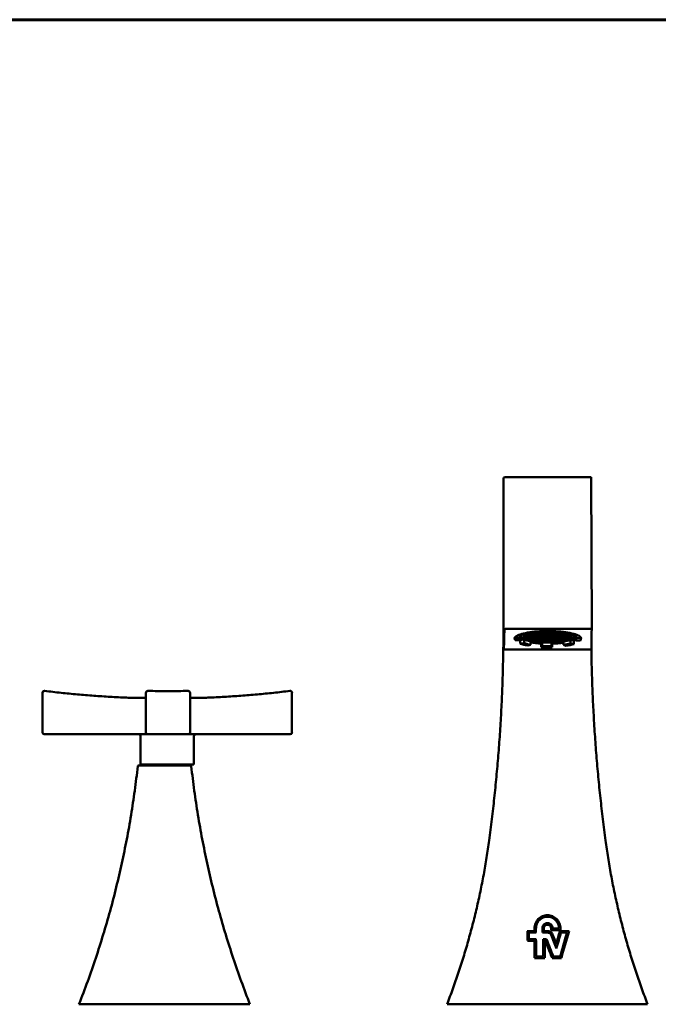
# Model space of a CAD drawing. Units: millimetres. Extents: x 37 to 1570, y 15 to 615.
# Drawn here: x 262 to 397, y 408 to 615 of the extents above; entities that cross this region are included whole.
import ezdxf

# ---------------------------------------------------------------- set-up
doc = ezdxf.new("R2010")
doc.units = ezdxf.units.MM
doc.header["$LTSCALE"] = 1.5
doc.layers.add('3', color=7, linetype='Continuous', lineweight=60)
doc.layers.add('Visible (ISO)', color=7, linetype='Continuous', lineweight=50)

# ---------------------------------------------------------------- blocks, each defined once
blk = doc.blocks.new('Marcos Borde Simple')
at = {"layer": '3'}
blk.add_line((584, 410), (25, 410), dxfattribs=at)

msp = doc.modelspace()

# ---------------------------------------------------------------- linework, layer by layer
at = {"layer": 'Visible (ISO)'}
for p, q in [((364.13, 518.35), (364.13, 487.96)), ((364.98, 518.72), (364.5, 518.72)), ((364.98, 518.72), (382.6, 518.72)), ((382.6, 518.72), (382.71, 487.2)), ((364.71, 486.75), (382.34, 486.75)), ((366.68, 484.9), (366.68, 485.1)), ((367.6, 485.56), (367.6, 484.86)), ((367.81, 485.29), (367.81, 485.63)), ((367.97, 485.68), (367.97, 485.59)), ((367.97, 485.59), (368.72, 485.45)), ((368.27, 485.24), (368.47, 485.32)), ((368.28, 485.2), (368.28, 485.24)), ((368.44, 485.12), (368.28, 485.2)), ((368.48, 485.37), (368.3, 485.45)), ((368.33, 485.5), (368.37, 485.52)), ((368.36, 485.04), (368.44, 485.07)), ((368.44, 485.31), (368.44, 485.12)), ((368.92, 485.12), (368.44, 485.12)), ((368.44, 485.07), (368.91, 485.07)), ((368.47, 485.32), (368.95, 485.32)), ((368.48, 485.5), (368.48, 485.37)), ((368.96, 485.36), (368.48, 485.37)), ((368.57, 484.87), (368.57, 485.07)), ((368.88, 485.07), (368.88, 484.87)), ((368.91, 485.07), (369.13, 484.97)), ((368.92, 485.32), (368.92, 485.12)), ((369.17, 485.21), (368.92, 485.12)), ((368.95, 485.32), (369.17, 485.21)), ((368.96, 485.52), (368.96, 485.36)), ((369.21, 485.46), (368.96, 485.36)), ((369.03, 485.54), (369.21, 485.46)), ((369.15, 485.08), (369.41, 485.18)), ((369.38, 484.98), (369.15, 485.08)), ((369.19, 485.33), (369.44, 485.43)), ((369.41, 485.23), (369.19, 485.33)), ((369.23, 485.58), (369.31, 485.61)), ((369.45, 485.48), (369.23, 485.58)), ((369.38, 485.17), (369.38, 484.98)), ((369.41, 485.42), (369.41, 485.23)), ((369.89, 485.23), (369.41, 485.23)), ((369.41, 485.18), (369.88, 485.18)), ((369.44, 485.43), (369.92, 485.43)), ((369.45, 485.65), (369.45, 485.48)), ((369.93, 485.48), (369.45, 485.48)), ((369.61, 485.68), (369.96, 485.68)), ((369.65, 485.97), (369.65, 486.04)), ((370.17, 485.78), (369.65, 485.97)), ((369.96, 485.73), (369.85, 485.73)), ((369.85, 485.18), (369.85, 484.98)), ((370.1, 485.08), (369.85, 484.98)), ((369.88, 485.18), (370.1, 485.08)), ((369.89, 485.43), (369.89, 485.23)), ((370.14, 485.33), (369.89, 485.23)), ((369.92, 485.43), (370.14, 485.33)), ((369.93, 485.68), (369.93, 485.48)), ((370.18, 485.57), (369.93, 485.48)), ((370.06, 485.76), (369.96, 485.73)), ((369.96, 485.75), (369.96, 485.73)), ((369.96, 485.68), (370.18, 485.57)), ((370.09, 484.96), (370.34, 485.06)), ((370.16, 485.46), (370.41, 485.55)), ((370.38, 485.35), (370.16, 485.46)), ((370.17, 486.11), (370.17, 485.78)), ((370.17, 486.11), (370.25, 486.07)), ((370.25, 486.07), (370.17, 486.04)), ((370.17, 485.84), (370.22, 485.82)), ((370.22, 485.82), (370.17, 485.81)), ((370.2, 485.7), (370.45, 485.8)), ((370.42, 485.6), (370.2, 485.7)), ((370.23, 485.95), (370.49, 486.05)), ((370.46, 485.85), (370.23, 485.95)), ((370.34, 485.06), (370.82, 485.05)), ((370.38, 485.54), (370.38, 485.35)), ((370.86, 485.35), (370.38, 485.35)), ((370.49, 486.1), (370.41, 486.14)), ((370.41, 485.55), (370.89, 485.55)), ((370.42, 485.79), (370.42, 485.6)), ((370.9, 485.6), (370.42, 485.6)), ((370.45, 485.8), (370.93, 485.8)), ((370.46, 486.04), (370.46, 485.85)), ((370.93, 485.85), (370.46, 485.85)), ((370.49, 486.15), (370.49, 486.1)), ((370.97, 486.1), (370.49, 486.1)), ((370.49, 486.05), (370.96, 486.05)), ((370.79, 485.05), (370.79, 484.85)), ((370.82, 485.05), (371.04, 484.95)), ((370.86, 485.55), (370.86, 485.35)), ((371.11, 485.45), (370.86, 485.35)), ((370.89, 485.55), (371.11, 485.45)), ((370.9, 485.8), (370.9, 485.6)), ((371.15, 485.7), (370.9, 485.6)), ((370.93, 486.05), (370.93, 485.85)), ((371.19, 485.95), (370.93, 485.85)), ((370.93, 485.8), (371.15, 485.7)), ((370.96, 486.05), (371.19, 485.95)), ((370.97, 486.2), (370.97, 486.1)), ((371.22, 486.19), (370.97, 486.1)), ((371.06, 485.07), (371.31, 485.17)), ((371.28, 484.97), (371.06, 485.07)), ((371.09, 485.32), (371.35, 485.42)), ((371.32, 485.22), (371.09, 485.32)), ((371.13, 485.57), (371.38, 485.67)), ((371.35, 485.47), (371.13, 485.57)), ((371.17, 486.22), (371.22, 486.19)), ((371.17, 485.82), (371.42, 485.91)), ((371.39, 485.71), (371.17, 485.82)), ((371.2, 486.06), (371.46, 486.16)), ((371.43, 485.96), (371.2, 486.06)), ((371.28, 485.16), (371.28, 484.97)), ((371.31, 485.17), (371.78, 485.17)), ((371.32, 485.41), (371.32, 485.22)), ((371.79, 485.21), (371.32, 485.22)), ((371.35, 485.65), (371.35, 485.47)), ((371.83, 485.46), (371.35, 485.47)), ((371.35, 485.42), (371.82, 485.41)), ((371.38, 485.67), (371.86, 485.66)), ((371.39, 485.9), (371.39, 485.71)), ((371.87, 485.71), (371.39, 485.71)), ((371.46, 486.21), (371.41, 486.24)), ((371.42, 485.91), (371.9, 485.91)), ((371.43, 486.15), (371.43, 485.96)), ((371.9, 485.96), (371.43, 485.96)), ((371.46, 486.24), (371.46, 486.21)), ((371.94, 486.21), (371.46, 486.21)), ((371.46, 486.16), (371.93, 486.16)), ((371.75, 485.17), (371.76, 484.97)), ((372.01, 485.06), (371.76, 484.97)), ((371.78, 485.17), (372.01, 485.06)), ((371.79, 485.41), (371.79, 485.21)), ((372.05, 485.31), (371.79, 485.21)), ((371.82, 485.41), (372.05, 485.31)), ((371.83, 485.66), (371.83, 485.46)), ((372.08, 485.56), (371.83, 485.46)), ((371.86, 485.66), (372.08, 485.56)), ((371.87, 485.91), (371.87, 485.71)), ((372.12, 485.81), (371.87, 485.71)), ((371.9, 486.16), (371.9, 485.96)), ((372.16, 486.06), (371.9, 485.96)), ((371.9, 485.91), (372.12, 485.81)), ((371.93, 486.16), (372.16, 486.06)), ((372.12, 486.28), (371.94, 486.21)), ((371.94, 486.27), (371.94, 486.21)), ((372.03, 485.19), (372.28, 485.29)), ((372.25, 485.09), (372.03, 485.19)), ((372.06, 485.44), (372.32, 485.54)), ((372.29, 485.34), (372.06, 485.44)), ((372.1, 485.69), (372.35, 485.79)), ((372.32, 485.59), (372.1, 485.69)), ((372.14, 485.94), (372.39, 486.04)), ((372.36, 485.84), (372.14, 485.94)), ((372.18, 486.19), (372.43, 486.29)), ((372.4, 486.09), (372.18, 486.19)), ((372.25, 485.28), (372.25, 485.09)), ((372.73, 485.09), (372.25, 485.09)), ((372.28, 485.29), (372.76, 485.29)), ((372.29, 485.53), (372.29, 485.34)), ((372.76, 485.34), (372.29, 485.34)), ((372.32, 485.78), (372.32, 485.59)), ((372.8, 485.59), (372.32, 485.59)), ((372.32, 485.54), (372.79, 485.54)), ((372.35, 485.79), (372.83, 485.78)), ((372.36, 486.02), (372.36, 485.84)), ((372.84, 485.83), (372.36, 485.84)), ((372.39, 486.04), (372.68, 486.03)), ((372.4, 486.27), (372.4, 486.09)), ((372.66, 486.08), (372.4, 486.09)), ((372.43, 486.29), (372.57, 486.28)), ((372.57, 486.3), (372.57, 486.24)), ((372.57, 486.24), (372.7, 486.01)), ((372.73, 485.29), (372.73, 485.09)), ((372.98, 485.19), (372.73, 485.09)), ((372.76, 485.54), (372.76, 485.34)), ((373.02, 485.43), (372.76, 485.34)), ((372.76, 485.29), (372.98, 485.19)), ((372.79, 485.54), (373.02, 485.43)), ((372.8, 485.78), (372.8, 485.59)), ((373.05, 485.68), (372.8, 485.59)), ((372.83, 485.78), (373.05, 485.68)), ((372.84, 486.02), (372.84, 485.83)), ((373.09, 485.93), (372.84, 485.83)), ((372.9, 486.02), (373.09, 485.93)), ((372.96, 485.06), (373.21, 485.16)), ((373.18, 484.96), (372.96, 485.06)), ((373.03, 485.55), (373.29, 485.65)), ((373.26, 485.45), (373.03, 485.55)), ((373.07, 485.8), (373.32, 485.9)), ((373.29, 485.7), (373.07, 485.8)), ((373.33, 485.95), (373.17, 486.02)), ((373.18, 485.14), (373.18, 484.96)), ((373.21, 485.16), (373.69, 485.15)), ((373.26, 485.64), (373.26, 485.45)), ((373.73, 485.45), (373.26, 485.45)), ((373.29, 485.89), (373.29, 485.7)), ((373.77, 485.7), (373.29, 485.7)), ((373.29, 485.65), (373.76, 485.65)), ((373.32, 485.9), (373.8, 485.9)), ((373.33, 486.03), (373.33, 485.95)), ((373.81, 485.95), (373.33, 485.95)), ((373.66, 485.15), (373.66, 484.95)), ((373.91, 485.05), (373.66, 484.95)), ((373.69, 485.15), (373.91, 485.05)), ((373.73, 485.65), (373.73, 485.45)), ((373.99, 485.55), (373.73, 485.45)), ((373.76, 485.65), (373.99, 485.55)), ((373.77, 485.9), (373.77, 485.7)), ((374.02, 485.8), (373.77, 485.7)), ((373.8, 485.9), (374.02, 485.8)), ((374, 486.02), (373.81, 485.95)), ((373.81, 486.02), (373.81, 485.95)), ((373.93, 485.18), (374.18, 485.28)), ((374.15, 485.08), (373.93, 485.18)), ((373.97, 485.43), (374.22, 485.53)), ((374.19, 485.33), (373.97, 485.43)), ((374.01, 485.68), (374.26, 485.77)), ((374.23, 485.57), (374.01, 485.68)), ((374.15, 485.27), (374.15, 485.08)), ((374.63, 485.07), (374.15, 485.08)), ((374.18, 485.28), (374.66, 485.27)), ((374.19, 485.51), (374.19, 485.33)), ((374.67, 485.32), (374.19, 485.33)), ((374.22, 485.53), (374.7, 485.52)), ((374.23, 485.76), (374.23, 485.57)), ((374.7, 485.57), (374.23, 485.57)), ((374.26, 485.77), (374.73, 485.77)), ((374.63, 485.27), (374.63, 485.07)), ((374.88, 485.17), (374.63, 485.07)), ((374.66, 485.27), (374.88, 485.17)), ((374.67, 485.52), (374.67, 485.32)), ((374.92, 485.42), (374.67, 485.32)), ((374.68, 486), (374.87, 486.22)), ((374.7, 485.77), (374.7, 485.57)), ((374.96, 485.67), (374.7, 485.57)), ((374.7, 485.52), (374.92, 485.42)), ((374.73, 485.77), (374.96, 485.67)), ((374.78, 486.07), (374.74, 486.07)), ((375.03, 486.17), (374.78, 486.07)), ((374.78, 486.12), (374.78, 486.07)), ((374.86, 485.04), (375.12, 485.14)), ((374.87, 486.22), (374.87, 486.28)), ((374.87, 486.24), (375.03, 486.17)), ((374.9, 485.29), (375.15, 485.39)), ((375.12, 485.19), (374.9, 485.29)), ((374.94, 485.54), (375.19, 485.64)), ((375.16, 485.44), (374.94, 485.54)), ((374.97, 485.79), (375.23, 485.89)), ((375.2, 485.69), (374.97, 485.79)), ((375.01, 486.04), (375.26, 486.14)), ((375.23, 485.94), (375.01, 486.04)), ((375.27, 486.18), (375.08, 486.27)), ((375.09, 485.13), (375.09, 484.94)), ((375.12, 485.38), (375.12, 485.19)), ((375.6, 485.19), (375.12, 485.19)), ((375.12, 485.14), (375.59, 485.14)), ((375.15, 485.39), (375.63, 485.39)), ((375.16, 485.63), (375.16, 485.44)), ((375.64, 485.44), (375.16, 485.44)), ((375.19, 485.64), (375.67, 485.63)), ((375.2, 485.87), (375.2, 485.69)), ((375.67, 485.68), (375.2, 485.69)), ((375.23, 486.12), (375.23, 485.94)), ((375.71, 485.93), (375.23, 485.94)), ((375.23, 485.89), (375.7, 485.88)), ((375.26, 486.14), (375.74, 486.13)), ((375.27, 486.26), (375.27, 486.18)), ((375.75, 486.18), (375.27, 486.18)), ((375.56, 485.14), (375.56, 484.94)), ((375.59, 485.14), (375.82, 485.04)), ((375.6, 485.39), (375.6, 485.19)), ((375.85, 485.28), (375.6, 485.19)), ((375.63, 485.39), (375.85, 485.28)), ((375.64, 485.63), (375.64, 485.44)), ((375.89, 485.53), (375.64, 485.44)), ((375.67, 485.88), (375.67, 485.68)), ((375.93, 485.78), (375.67, 485.68)), ((375.67, 485.63), (375.89, 485.53)), ((375.7, 485.88), (375.93, 485.78)), ((375.71, 486.13), (375.71, 485.93)), ((375.96, 486.03), (375.71, 485.93)), ((375.74, 486.13), (375.96, 486.03)), ((375.75, 486.23), (375.75, 486.18)), ((375.84, 486.22), (375.75, 486.18)), ((375.83, 485.17), (376.09, 485.26)), ((376.06, 485.06), (375.83, 485.17)), ((375.87, 485.41), (376.12, 485.51)), ((376.09, 485.31), (375.87, 485.41)), ((375.91, 485.66), (376.16, 485.76)), ((376.13, 485.56), (375.91, 485.66)), ((375.95, 485.91), (376.2, 486.01)), ((376.17, 485.81), (375.95, 485.91)), ((375.98, 486.16), (376.08, 486.2)), ((376.21, 486.06), (375.98, 486.16)), ((376.06, 485.25), (376.06, 485.06)), ((376.53, 485.06), (376.06, 485.06)), ((376.09, 485.5), (376.09, 485.31)), ((376.57, 485.31), (376.09, 485.31)), ((376.09, 485.26), (376.56, 485.26)), ((376.12, 485.51), (376.6, 485.51)), ((376.13, 485.75), (376.13, 485.56)), ((376.61, 485.56), (376.13, 485.56)), ((376.16, 485.76), (376.64, 485.76)), ((376.17, 486), (376.17, 485.81)), ((376.65, 485.81), (376.17, 485.81)), ((376.2, 486.01), (376.67, 486.01)), ((376.21, 486.18), (376.21, 486.06)), ((376.68, 486.05), (376.21, 486.06)), ((376.53, 485.26), (376.53, 485.06)), ((376.79, 485.16), (376.53, 485.06)), ((376.56, 485.26), (376.79, 485.16)), ((376.57, 485.51), (376.57, 485.31)), ((376.82, 485.41), (376.57, 485.31)), ((376.6, 485.51), (376.82, 485.41)), ((376.61, 485.76), (376.61, 485.56)), ((376.86, 485.66), (376.61, 485.56)), ((376.64, 486.01), (376.65, 485.81)), ((376.64, 485.76), (376.86, 485.66)), ((376.9, 485.9), (376.65, 485.81)), ((376.67, 486.01), (376.9, 485.9)), ((376.68, 486.13), (376.68, 486.05)), ((376.84, 486.11), (376.68, 486.05)), ((376.77, 485.03), (377.02, 485.13)), ((376.8, 485.28), (377.06, 485.38)), ((377.03, 485.18), (376.8, 485.28)), ((376.84, 485.53), (377.09, 485.62)), ((377.06, 485.42), (376.84, 485.53)), ((376.88, 485.77), (377.13, 485.87)), ((377.1, 485.67), (376.88, 485.77)), ((376.92, 486.02), (377.07, 486.08)), ((377.13, 485.93), (376.92, 486.02)), ((376.99, 485.12), (376.99, 484.93)), ((377.02, 485.13), (377.5, 485.12)), ((377.03, 485.36), (377.03, 485.18)), ((377.5, 485.17), (377.03, 485.18)), ((377.06, 485.61), (377.06, 485.42)), ((377.54, 485.42), (377.06, 485.42)), ((377.06, 485.38), (377.53, 485.37)), ((377.09, 485.62), (377.57, 485.62)), ((377.1, 485.86), (377.1, 485.67)), ((377.43, 485.67), (377.1, 485.67)), ((377.13, 485.73), (377.13, 486.07)), ((377.7, 485.91), (377.13, 485.73)), ((377.47, 485.12), (377.47, 484.92)), ((377.5, 485.37), (377.5, 485.17)), ((377.76, 485.27), (377.5, 485.17)), ((377.5, 485.12), (377.72, 485.02)), ((377.53, 485.37), (377.76, 485.27)), ((377.54, 485.62), (377.54, 485.42)), ((377.79, 485.52), (377.54, 485.42)), ((377.57, 485.62), (377.79, 485.52)), ((377.7, 485.98), (377.7, 485.91)), ((377.74, 485.15), (377.99, 485.25)), ((377.96, 485.05), (377.74, 485.15)), ((377.78, 485.4), (378.03, 485.5)), ((378, 485.3), (377.78, 485.4)), ((377.96, 485.24), (377.96, 485.05)), ((378.44, 485.05), (377.96, 485.05)), ((377.99, 485.25), (378.47, 485.25)), ((378, 485.49), (378, 485.3)), ((378.47, 485.3), (378, 485.3)), ((378.03, 485.5), (378.13, 485.5)), ((378.44, 485.25), (378.44, 485.05)), ((378.63, 485.12), (378.44, 485.05)), ((378.47, 485.38), (378.47, 485.3)), ((378.68, 485.37), (378.47, 485.3)), ((378.47, 485.25), (378.65, 485.16)), ((378.48, 485.38), (379.26, 485.51)), ((378.63, 485.17), (378.63, 485.12)), ((379.14, 485.31), (379.14, 485.49)), ((379.26, 485.51), (379.26, 485.61)), ((379.55, 485.5), (379.42, 485.5)), ((379.42, 484.77), (379.42, 485.5)), ((366.54, 484.96), (366.54, 484.56)), ((366.6, 484.35), (367.52, 484.38)), ((367.6, 484.86), (366.68, 484.9)), ((367.52, 484.38), (367.52, 484.75)), ((368.46, 484.5), (367.68, 484.37)), ((367.68, 483.64), (367.68, 484.37)), ((368.47, 483.77), (367.68, 483.64)), ((368.46, 484.5), (368.47, 483.77)), ((368.88, 484.87), (368.57, 484.87)), ((368.64, 484.82), (368.87, 484.82)), ((368.87, 484.82), (369.1, 484.72)), ((369.13, 484.97), (368.88, 484.87)), ((368.96, 484.66), (368.96, 484.78)), ((369.1, 484.72), (368.96, 484.66)), ((369.12, 484.84), (369.37, 484.93)), ((369.34, 484.73), (369.12, 484.84)), ((369.12, 484.6), (369.33, 484.69)), ((369.25, 483.24), (369.82, 483.42)), ((369.33, 484.69), (369.81, 484.68)), ((369.34, 484.92), (369.34, 484.73)), ((369.81, 484.73), (369.34, 484.73)), ((369.37, 484.93), (369.84, 484.93)), ((369.85, 484.98), (369.38, 484.98)), ((369.48, 484.49), (369.48, 484.68)), ((369.78, 484.48), (369.48, 484.49)), ((369.67, 484.43), (369.77, 484.43)), ((369.77, 484.43), (369.88, 484.38)), ((369.78, 484.68), (369.78, 484.48)), ((370.03, 484.58), (369.78, 484.48)), ((369.81, 484.93), (369.81, 484.73)), ((370.07, 484.83), (369.81, 484.73)), ((369.81, 484.68), (370.03, 484.58)), ((369.82, 483.42), (369.82, 484.15)), ((369.84, 484.93), (370.07, 484.83)), ((370.01, 484.46), (370.27, 484.56)), ((370.24, 484.36), (370.01, 484.46)), ((370.05, 484.71), (370.3, 484.81)), ((370.27, 484.61), (370.05, 484.71)), ((370.31, 484.86), (370.09, 484.96)), ((370.23, 484.55), (370.24, 484.36)), ((370.23, 484.31), (370.23, 484.31)), ((370.23, 484.31), (370.7, 484.31)), ((370.71, 484.36), (370.24, 484.36)), ((370.27, 484.8), (370.27, 484.61)), ((370.75, 484.61), (370.27, 484.61)), ((370.27, 484.56), (370.74, 484.56)), ((370.3, 484.81), (370.78, 484.8)), ((370.31, 485.04), (370.31, 484.86)), ((370.79, 484.85), (370.31, 484.86)), ((370.7, 484.31), (370.93, 484.21)), ((370.71, 484.56), (370.71, 484.36)), ((370.96, 484.45), (370.71, 484.36)), ((370.74, 484.56), (370.96, 484.45)), ((370.75, 484.8), (370.75, 484.61)), ((371, 484.7), (370.75, 484.61)), ((370.78, 484.8), (371, 484.7)), ((371.04, 484.95), (370.79, 484.85)), ((370.91, 484.2), (370.91, 484.21)), ((370.93, 484.21), (370.91, 484.2)), ((370.94, 484.33), (371.2, 484.42)), ((371.17, 484.22), (370.94, 484.33)), ((370.98, 484.57), (371.23, 484.67)), ((371.2, 484.47), (370.98, 484.57)), ((371.02, 484.82), (371.27, 484.92)), ((371.24, 484.72), (371.02, 484.82)), ((371.15, 484.17), (371.16, 484.18)), ((371.16, 484.18), (371.64, 484.17)), ((371.17, 484.41), (371.17, 484.22)), ((371.64, 484.22), (371.17, 484.22)), ((371.2, 484.66), (371.2, 484.47)), ((371.68, 484.47), (371.2, 484.47)), ((371.2, 484.42), (371.67, 484.42)), ((371.23, 484.67), (371.71, 484.67)), ((371.24, 484.91), (371.24, 484.72)), ((371.72, 484.72), (371.24, 484.72)), ((371.27, 484.92), (371.75, 484.92)), ((371.76, 484.97), (371.28, 484.97)), ((371.64, 484.42), (371.64, 484.22)), ((371.9, 484.32), (371.64, 484.22)), ((371.64, 484.17), (371.78, 484.11)), ((371.67, 484.42), (371.9, 484.32)), ((371.68, 484.67), (371.68, 484.47)), ((371.93, 484.57), (371.68, 484.47)), ((371.71, 484.67), (371.93, 484.57)), ((371.72, 484.92), (371.72, 484.72)), ((371.97, 484.82), (371.72, 484.72)), ((371.75, 484.92), (371.97, 484.82)), ((371.88, 484.2), (372.13, 484.3)), ((372.1, 484.1), (371.88, 484.2)), ((371.92, 484.45), (372.17, 484.55)), ((372.14, 484.35), (371.92, 484.45)), ((371.95, 484.7), (372.21, 484.79)), ((372.18, 484.59), (371.95, 484.7)), ((371.99, 484.94), (372.24, 485.04)), ((372.21, 484.84), (371.99, 484.94)), ((372.27, 483.88), (372.08, 483.66)), ((372.08, 482.93), (372.08, 483.66)), ((372.27, 483.15), (372.08, 482.93)), ((372.1, 484.29), (372.1, 484.1)), ((372.58, 484.09), (372.1, 484.1)), ((372.13, 484.3), (372.61, 484.29)), ((372.14, 484.53), (372.14, 484.35)), ((372.62, 484.34), (372.14, 484.35)), ((372.17, 484.55), (372.64, 484.54)), ((372.18, 484.78), (372.18, 484.59)), ((372.65, 484.59), (372.18, 484.59)), ((372.21, 485.03), (372.21, 484.84)), ((372.69, 484.84), (372.21, 484.84)), ((372.21, 484.79), (372.68, 484.79)), ((372.24, 485.04), (372.72, 485.04)), ((372.27, 483.88), (372.27, 483.15)), ((372.58, 484.29), (372.58, 484.09)), ((372.83, 484.19), (372.58, 484.09)), ((372.61, 484.54), (372.62, 484.34)), ((372.61, 484.29), (372.83, 484.19)), ((372.87, 484.44), (372.62, 484.34)), ((372.64, 484.54), (372.87, 484.44)), ((372.65, 484.79), (372.65, 484.59)), ((372.9, 484.69), (372.65, 484.59)), ((372.68, 484.79), (372.9, 484.69)), ((372.69, 485.04), (372.69, 484.84)), ((372.94, 484.94), (372.69, 484.84)), ((372.72, 485.04), (372.94, 484.94)), ((372.81, 484.06), (373.06, 484.16)), ((372.84, 484.05), (372.81, 484.06)), ((372.84, 484.07), (372.84, 484.05)), ((372.85, 484.31), (373.1, 484.41)), ((373.07, 484.21), (372.85, 484.31)), ((372.89, 484.56), (373.14, 484.66)), ((373.11, 484.46), (372.89, 484.56)), ((372.92, 484.81), (373.18, 484.91)), ((373.15, 484.71), (372.92, 484.81)), ((373.06, 484.16), (373.54, 484.16)), ((373.07, 484.4), (373.07, 484.21)), ((373.55, 484.21), (373.07, 484.21)), ((373.1, 484.41), (373.58, 484.41)), ((373.11, 484.65), (373.11, 484.46)), ((373.58, 484.46), (373.11, 484.46)), ((373.14, 484.66), (373.61, 484.65)), ((373.15, 484.89), (373.15, 484.71)), ((373.62, 484.7), (373.15, 484.71)), ((373.66, 484.95), (373.18, 484.96)), ((373.18, 484.91), (373.65, 484.9)), ((373.54, 484.16), (373.76, 484.06)), ((373.55, 484.41), (373.55, 484.21)), ((373.8, 484.3), (373.55, 484.21)), ((373.58, 484.65), (373.58, 484.46)), ((373.84, 484.55), (373.58, 484.46)), ((373.58, 484.41), (373.8, 484.3)), ((373.61, 484.65), (373.84, 484.55)), ((373.62, 484.9), (373.62, 484.7)), ((373.87, 484.8), (373.62, 484.7)), ((373.65, 484.9), (373.87, 484.8)), ((373.73, 484.04), (373.73, 484.07)), ((373.76, 484.06), (373.73, 484.04)), ((373.78, 484.19), (374.04, 484.28)), ((374.01, 484.08), (373.78, 484.19)), ((373.82, 484.43), (374.07, 484.53)), ((374.04, 484.33), (373.82, 484.43)), ((373.86, 484.68), (374.11, 484.78)), ((374.08, 484.58), (373.86, 484.68)), ((373.89, 484.93), (374.15, 485.03)), ((374.12, 484.83), (373.89, 484.93)), ((374.01, 484.27), (374.01, 484.08)), ((374.48, 484.08), (374.01, 484.08)), ((374.04, 484.52), (374.04, 484.33)), ((374.52, 484.33), (374.04, 484.33)), ((374.04, 484.28), (374.51, 484.28)), ((374.07, 484.53), (374.55, 484.53)), ((374.08, 484.77), (374.08, 484.58)), ((374.56, 484.58), (374.08, 484.58)), ((374.11, 484.78), (374.59, 484.78)), ((374.12, 485.02), (374.12, 484.83)), ((374.59, 484.83), (374.12, 484.83)), ((374.15, 485.03), (374.62, 485.03)), ((374.37, 483.64), (374.25, 483.86)), ((374.25, 483.14), (374.25, 483.86)), ((374.37, 482.91), (374.25, 483.14)), ((374.37, 483.64), (374.37, 482.91)), ((374.48, 484.28), (374.48, 484.08)), ((374.73, 484.18), (374.48, 484.08)), ((374.51, 484.28), (374.73, 484.18)), ((374.52, 484.53), (374.52, 484.33)), ((374.77, 484.43), (374.52, 484.33)), ((374.55, 484.53), (374.77, 484.43)), ((374.56, 484.78), (374.56, 484.58)), ((374.81, 484.68), (374.56, 484.58)), ((374.59, 485.03), (374.59, 484.83)), ((374.85, 484.92), (374.59, 484.83)), ((374.59, 484.78), (374.81, 484.68)), ((374.62, 485.03), (374.85, 484.92)), ((374.75, 484.3), (375.01, 484.4)), ((374.98, 484.2), (374.75, 484.3)), ((374.79, 484.55), (375.04, 484.64)), ((375.01, 484.44), (374.79, 484.55)), ((374.81, 484.08), (374.97, 484.15)), ((375.09, 484.94), (374.86, 485.04)), ((374.97, 484.15), (375.44, 484.14)), ((374.98, 484.38), (374.98, 484.2)), ((375.45, 484.19), (374.98, 484.2)), ((375.01, 484.63), (375.01, 484.44)), ((375.49, 484.44), (375.01, 484.44)), ((375.01, 484.4), (375.48, 484.39)), ((375.04, 484.64), (375.52, 484.64)), ((375.56, 484.94), (375.09, 484.94)), ((375.44, 484.14), (375.46, 484.14)), ((375.45, 484.39), (375.45, 484.19)), ((375.7, 484.29), (375.45, 484.19)), ((375.48, 484.39), (375.7, 484.29)), ((375.49, 484.64), (375.49, 484.44)), ((375.74, 484.54), (375.49, 484.44)), ((375.52, 484.64), (375.74, 484.54)), ((375.82, 485.04), (375.56, 484.94)), ((375.69, 484.17), (375.94, 484.27)), ((375.7, 484.17), (375.69, 484.17)), ((375.7, 484.18), (375.7, 484.17)), ((375.72, 484.42), (375.98, 484.52)), ((375.95, 484.32), (375.72, 484.42)), ((375.76, 484.67), (376.01, 484.77)), ((375.98, 484.57), (375.76, 484.67)), ((375.8, 484.92), (376.05, 485.01)), ((376.02, 484.82), (375.8, 484.92)), ((375.94, 484.27), (376.42, 484.27)), ((375.95, 484.51), (375.95, 484.32)), ((376.42, 484.32), (375.95, 484.32)), ((375.98, 484.75), (375.98, 484.57)), ((376.46, 484.56), (375.98, 484.57)), ((375.98, 484.52), (376.45, 484.51)), ((376.01, 484.77), (376.49, 484.76)), ((376.02, 485), (376.02, 484.82)), ((376.5, 484.81), (376.02, 484.82)), ((376.05, 485.01), (376.53, 485.01)), ((376.42, 484.51), (376.42, 484.32)), ((376.68, 484.41), (376.42, 484.32)), ((376.42, 484.27), (376.42, 484.27)), ((376.45, 484.51), (376.68, 484.41)), ((376.46, 484.76), (376.46, 484.56)), ((376.71, 484.66), (376.46, 484.56)), ((376.49, 484.76), (376.71, 484.66)), ((376.5, 485.01), (376.5, 484.81)), ((376.75, 484.91), (376.5, 484.81)), ((376.53, 485.01), (376.75, 484.91)), ((376.69, 484.53), (376.95, 484.63)), ((376.92, 484.43), (376.69, 484.53)), ((376.73, 484.78), (376.98, 484.88)), ((376.95, 484.68), (376.73, 484.78)), ((376.99, 484.93), (376.77, 485.03)), ((376.78, 484.33), (376.91, 484.38)), ((376.78, 484.1), (376.78, 483.37)), ((376.78, 483.37), (377.29, 483.18)), ((376.91, 484.38), (377.01, 484.38)), ((376.92, 484.62), (376.92, 484.43)), ((377.21, 484.43), (376.92, 484.43)), ((376.95, 484.87), (376.95, 484.68)), ((377.43, 484.68), (376.95, 484.68)), ((376.95, 484.63), (377.42, 484.63)), ((376.98, 484.88), (377.46, 484.88)), ((377.47, 484.92), (376.99, 484.93)), ((377.21, 484.63), (377.21, 484.43)), ((377.42, 484.63), (377.61, 484.54)), ((377.43, 484.88), (377.43, 484.68)), ((377.68, 484.77), (377.43, 484.68)), ((377.46, 484.88), (377.68, 484.77)), ((377.72, 485.02), (377.47, 484.92)), ((377.66, 484.65), (377.92, 484.75)), ((377.78, 484.6), (377.66, 484.65)), ((377.7, 484.9), (377.95, 485)), ((377.92, 484.8), (377.7, 484.9)), ((377.78, 484.7), (377.78, 484.6)), ((377.92, 484.99), (377.92, 484.8)), ((378.24, 484.8), (377.92, 484.8)), ((377.92, 484.75), (378.15, 484.75)), ((377.95, 485), (378.43, 485)), ((378.97, 484.29), (378.23, 484.42)), ((378.23, 483.7), (378.23, 484.42)), ((378.97, 483.56), (378.23, 483.7)), ((378.24, 485), (378.24, 484.8)), ((378.43, 485), (378.49, 484.97)), ((378.97, 484.29), (378.97, 483.56)), ((379.35, 485.02), (379.35, 484.29)), ((379.35, 484.29), (380.27, 484.25)), ((380.35, 484.8), (379.42, 484.77)), ((380.35, 485.05), (380.35, 484.8)), ((380.41, 484.98), (380.41, 484.58)), ((364.58, 482.4), (382.27, 482.4)), ((267.04, 464.94), (267.04, 473.32)), ((288.82, 464.94), (288.82, 473.32)), ((298.13, 464.94), (298.13, 473.32)), ((319.59, 464.94), (319.59, 473.32)), ((267.42, 464.56), (267.47, 464.56)), ((267.47, 464.56), (284.74, 464.56)), ((284.74, 464.56), (289.25, 464.56)), ((293.48, 464.56), (289.19, 464.56)), ((289.25, 464.56), (289.35, 464.56)), ((289.35, 464.56), (297.6, 464.56)), ((293.48, 464.56), (297.76, 464.56)), ((297.6, 464.56), (301.94, 464.56)), ((301.94, 464.56), (319.22, 464.56)), ((287.69, 464.19), (287.69, 458.19)), ((298.94, 464.19), (298.94, 458.19)), ((287.69, 458.19), (298.94, 458.19)), ((289.31, 458.19), (289.31, 457.96)), ((297.33, 458.19), (297.33, 457.96)), ((287.25, 457.96), (287.24, 457.96)), ((298.01, 457.96), (287.47, 457.96)), ((385.63, 442.21), (385.63, 442.21)), ((369.15, 423.12), (370.66, 423.12)), ((372.64, 423.12), (373.47, 423.12)), ((376.13, 423.34), (374.15, 423.34)), ((374.46, 423.65), (375.81, 423.65)), ((376, 423.12), (377.93, 423.12)), ((370.67, 421.11), (369.16, 421.11)), ((370.98, 422.81), (369.47, 422.81)), ((369.47, 421.42), (370.98, 421.42)), ((373.47, 422.81), (372.33, 422.81)), ((372.51, 421.42), (373.19, 421.42)), ((372.98, 421.11), (372.83, 421.11)), ((377.51, 422.81), (376.24, 422.81)), ((372.83, 417.46), (370.67, 417.46)), ((370.99, 417.78), (372.52, 417.78)), ((376.32, 417.46), (374.38, 417.46)), ((374.6, 417.78), (376.08, 417.78)), ((274.74, 407.71), (274.73, 407.71)), ((310.4, 407.71), (275.09, 407.71)), ((352.24, 407.71), (352.49, 407.71)), ((352.85, 407.71), (394.14, 407.71))]:
    msp.add_line(p, q, dxfattribs=at)
for centre, radius, start, end in [((364.5, 518.35), 0.375, 90, 180), ((267.42, 473.32), 0.375, 86.1359, 180), ((267.47, 473.32), 0.375, 82.9712, 162.6881), ((289.2, 473.31), 0.386, 90.5197, 179.3138), ((297.75, 473.31), 0.386, 0.6862, 89.4803), ((319.17, 473.32), 0.375, 86.1359, 97.0288), ((319.22, 473.32), 0.375, 0, 97.0288), ((267.42, 464.94), 0.375, 180, 270), ((287.32, 464.19), 0.375, 0, 90), ((289.19, 464.94), 0.375, 180, 270), ((297.76, 464.94), 0.375, 270, 0), ((299.32, 464.19), 0.375, 90, 180), ((319.22, 464.94), 0.375, 270, 0), ((287.24, 457.81), 0.15, 90, 173.7485), ((298.23, 457.81), 0.15, 6.2515, 90)]:
    msp.add_arc(centre, radius, start, end, dxfattribs=at)
for centre, major_axis, ratio, start_param, end_param in [((742.83, 487.2), (-360.01, 8.85), 0.970215, 0.025322, 0.026873), ((25.36, 487.2), (244.06, 241.27), 0.975728, 5.477354, 5.489664), ((373.47, 485.3), (5.66, 0.01), 0.241917, 2.900484, 6.406431), ((373.47, 484.57), (-6.94, -0.01), 0.241917, 5.295186, 5.627461), ((373.47, 485.3), (-5.21, -0.01), 0.241917, 0.043894, 0.078589), ((373.47, 485.3), (-5.21, -0.01), 0.241917, 6.121591, 6.159431), ((373.37, 484.6), (5.85, 0.01), 0.241917, 2.149292, 2.490169), ((373.47, 484.57), (-6.94, -0.01), 0.241917, 4.509788, 4.842062), ((373.48, 484.61), (5.85, 0.01), 0.241917, 1.363894, 1.704771), ((373.59, 484.6), (5.85, 0.01), 0.241917, 0.578496, 0.919373), ((373.47, 484.57), (-6.94, -0.01), 0.241917, 3.72439, 4.056664), ((373.47, 485.3), (5.21, 0.01), 0.241917, 6.131669, 6.166364), ((373.47, 485.3), (5.21, 0.01), 0.241917, 0.050827, 0.080046), ((373.62, 485.3), (5.85, 0.01), 0.241917, 6.076283, 6.149211), ((373.47, 485.3), (6, 0.01), 0.241917, 6.080584, 6.153512), ((373.47, 485.3), (6, 0.01), 0.241917, 0.129674, 0.176438), ((721.72, 487.2), (244.06, 241.27), 0.975728, 2.351268, 2.363578), ((373.47, 484.57), (-6.94, -0.01), 0.241917, 6.080584, 6.412859), ((373.47, 484.57), (-6, -0.01), 0.241917, 6.080584, 6.412859), ((373.47, 485.3), (-6.94, -0.01), 0.241917, 0.540204, 0.582797), ((373.47, 485.3), (-6, -0.01), 0.241917, 0.202601, 0.582797), ((373.47, 484.57), (6.94, 0.01), 0.241917, 3.72439, 4.056664), ((373.47, 485.3), (-5.21, -0.01), 0.241917, 0.200376, 0.343475), ((373.36, 485.28), (-5.85, -0.01), 0.241917, 0.578496, 0.919373), ((373.47, 485.3), (6, 0.01), 0.241917, 3.72439, 4.056664), ((373.36, 484.55), (-5.85, -0.01), 0.241917, 0.578496, 0.919373), ((373.47, 485.3), (-5.21, -0.01), 0.241917, 0.385675, 0.524048), ((373.47, 485.3), (-5.21, -0.01), 0.241917, 0.581184, 0.698424), ((373.47, 485.3), (-5.21, -0.01), 0.241917, 0.752115, 0.810673), ((373.47, 485.3), (6, 0.01), 0.241917, 4.056664, 4.509788), ((373.47, 485.3), (-6.94, -0.01), 0.241917, 1.015333, 1.368195), ((373.47, 485.3), (-5.21, -0.01), 0.241917, 0.89815, 1.056677), ((373.47, 485.3), (-5.21, -0.01), 0.241917, 1.108052, 1.239356), ((373.47, 485.27), (-5.85, -0.01), 0.241917, 1.363894, 1.704771), ((373.47, 485.3), (6, 0.01), 0.241917, 4.509788, 4.842062), ((373.47, 484.54), (-5.85, -0.01), 0.241917, 1.363894, 1.704771), ((373.47, 485.3), (-5.21, -0.01), 0.241917, 1.449059, 1.619606), ((373.47, 485.3), (6, 0.01), 0.241917, 4.842062, 5.295186), ((373.47, 485.3), (-6.94, -0.01), 0.241917, 1.70047, 2.066884), ((373.47, 485.3), (-5.21, -0.01), 0.241917, 1.829309, 1.960613), ((373.47, 485.3), (-5.21, -0.01), 0.241917, 2.011988, 2.170515), ((373.58, 485.28), (-5.85, -0.01), 0.241917, 2.149292, 2.490169), ((373.47, 485.3), (6, 0.01), 0.241917, 5.295186, 5.627461), ((373.47, 485.3), (-5.21, -0.01), 0.241917, 2.257992, 2.31655), ((373.58, 484.55), (-5.85, -0.01), 0.241917, 2.149292, 2.490169), ((373.47, 485.3), (-5.21, -0.01), 0.241917, 2.370241, 2.487481), ((373.47, 484.57), (6.94, 0.01), 0.241917, 5.295186, 5.627461), ((373.47, 485.3), (-5.21, -0.01), 0.241917, 2.544618, 2.68299), ((373.47, 485.3), (6, 0.01), 0.241917, 5.627461, 6.080584), ((373.47, 485.3), (5.21, 0.01), 0.241917, 5.866783, 6.009882), ((373.47, 485.3), (-6.94, -0.01), 0.241917, 2.485868, 2.581443), ((373.63, 484.57), (5.85, 0.01), 0.241917, 6.076283, 6.41716), ((373.47, 484.57), (6.94, 0.01), 0.241917, 6.080584, 6.412859), ((373.47, 484.57), (6.94, 0.01), 0.241917, 4.509788, 4.842062), ((293.32, 683.18), (0, -209.53), 0.999981, 0.000758, 0.021167), ((370.06, 462.06), (0, 152.58), 0.006126, 1.828818, 1.842493), ((371.57, 462.06), (0, 152.58), 0.006126, 1.824702, 1.828818), ((371.88, 462.06), (0, -152.58), 0.006126, 4.966294, 4.972545), ((371.88, 462.06), (0, -152.58), 0.006126, 4.966295, 4.972546), ((373.23, 462.06), (0, 152.58), 0.006126, 1.824702, 1.830954), ((373.55, 462.06), (0, -152.58), 0.006126, 4.966295, 4.970411), ((373.55, 462.06), (0, -152.58), 0.006126, 4.966294, 4.970409), ((375.05, 462.06), (0, 152.58), 0.006126, 1.824702, 1.827369), ((375.37, 462.06), (0, -152.58), 0.006126, 4.966294, 4.966827), ((375.37, 462.06), (0, -152.58), 0.006126, 4.966295, 4.966828), ((388.07, 462.06), (-43.75, -152.58), 0.005661, 4.972034, 4.990256), ((376.72, 462.06), (0, 152.58), 0.006126, 1.824702, 1.825236), ((377.03, 462.06), (0, -152.58), 0.006126, 4.966295, 4.968962), ((377.03, 462.06), (0, -152.58), 0.006126, 4.966294, 4.968961), ((390, 462.06), (-43.75, -152.58), 0.005661, 4.972034, 5.010596), ((370.37, 462.06), (0, -152.58), 0.006126, 4.972545, 4.981942), ((370.37, 462.06), (0, -152.58), 0.006126, 4.972546, 4.981943), ((371.57, 462.06), (0, 152.58), 0.006126, 1.842493, 1.86738), ((371.88, 462.06), (0, -152.58), 0.006126, 4.981942, 5.006814), ((371.88, 462.06), (0, -152.58), 0.006126, 4.981943, 5.006815), ((373.41, 462.06), (0, 152.58), 0.006126, 1.84035, 1.865222), ((373.73, 462.06), (0, -152.58), 0.006126, 4.984085, 5.008973), ((373.73, 462.06), (0, -152.58), 0.006126, 4.984084, 5.008972), ((358.16, 462.06), (58.57, -152.58), 0.00534, 4.982036, 5.006923), ((358.5, 462.06), (58.57, -152.58), 0.00534, 4.979893, 5.004765), ((359.82, 462.06), (58.57, -152.58), 0.00534, 4.973778, 4.993346), ((360.16, 462.06), (58.57, -152.58), 0.00534, 4.973012, 4.986583), ((388.39, 462.06), (-43.75, -152.58), 0.005661, 4.97417, 4.997019), ((389.67, 462.06), (-43.75, -152.58), 0.005661, 4.97417, 5.008438)]:
    msp.add_ellipse(centre, major_axis=major_axis, ratio=ratio, start_param=start_param, end_param=end_param, dxfattribs=at)
at = {"layer": 'Visible (ISO)', "extrusion": (0, 0, -1)}
msp.add_ellipse((293.63, 683.18), major_axis=(0, -209.53), ratio=0.999981, start_param=0.000758, end_param=0.021167, dxfattribs=at)
at = {"layer": 'Visible (ISO)'}
for points, knots in [([(364.13, 487.21), (364.13, 485.71), (364.12, 484.2), (364.07, 481.18), (364.04, 479.67), (363.96, 476.65), (363.91, 475.15), (363.79, 472.13), (363.72, 470.63), (363.56, 467.62), (363.47, 466.12), (363.27, 463.11), (363.15, 461.61), (362.91, 458.61), (362.78, 457.11), (362.5, 454.12), (362.35, 452.63), (362.03, 449.65), (361.86, 448.16), (361.5, 445.18), (361.31, 443.7), (361.11, 442.21)], [0, 0, 0, 0, 0.604299, 0.604299, 1.208598, 1.208598, 1.812897, 1.812897, 2.417195, 2.417195, 3.021494, 3.021494, 3.625793, 3.625793, 4.230092, 4.230092, 4.834391, 4.834391, 5.43869, 5.43869, 6.042989, 6.042989, 6.042989, 6.042989]), ([(364.13, 487.96), (364.13, 487.91), (364.13, 487.86), (364.13, 487.76), (364.13, 487.71), (364.13, 487.61), (364.13, 487.56), (364.13, 487.46), (364.13, 487.41), (364.13, 487.31), (364.13, 487.26), (364.13, 487.21)], [0, 0, 0, 0, 0.00044208, 0.00044208, 0.000884161, 0.000884161, 0.001326241, 0.001326241, 0.001768322, 0.001768322, 0.002210402, 0.002210402, 0.002210402, 0.002210402]), ([(364.34, 486.66), (364.34, 486.67), (364.35, 486.68), (364.39, 486.71), (364.41, 486.72), (364.48, 486.73), (364.52, 486.74), (364.59, 486.75), (364.62, 486.75), (364.66, 486.75), (364.69, 486.75), (364.71, 486.75)], [0, 0, 0, 0, 0.0195322, 0.0195322, 0.03906441, 0.03906441, 0.05859665, 0.05859665, 0.06865901, 0.06865901, 0.07872137, 0.07872137, 0.07872137, 0.07872137]), ([(366.42, 484.71), (366.42, 484.8), (366.47, 484.9), (366.74, 485.17), (367, 485.32), (367.73, 485.62), (368.2, 485.76), (369.31, 485.99), (369.95, 486.09), (371.34, 486.24), (372.09, 486.29), (373.6, 486.32), (374.37, 486.31), (375.85, 486.23), (376.56, 486.16), (377.85, 485.97), (378.43, 485.85), (379.4, 485.58), (379.78, 485.42), (380.31, 485.11), (380.46, 484.96), (380.52, 484.8), (380.52, 484.76), (380.52, 484.73)], [3.135279, 3.135279, 3.135279, 3.135279, 3.379426, 3.379426, 3.676376, 3.676376, 3.984863, 3.984863, 4.300498, 4.300498, 4.618335, 4.618335, 4.93679, 4.93679, 5.255082, 5.255082, 5.572225, 5.572225, 5.885539, 5.885539, 6.186577, 6.186577, 6.276871, 6.276871, 6.276871, 6.276871]), ([(382.34, 486.75), (382.39, 486.75), (382.44, 486.75), (382.53, 486.74), (382.57, 486.73), (382.64, 486.72), (382.66, 486.71), (382.69, 486.69), (382.7, 486.68), (382.71, 486.67), (382.71, 486.67), (382.71, 486.66)], [0, 0, 0, 0, 0.01953227, 0.01953227, 0.03906452, 0.03906452, 0.05859675, 0.05859675, 0.06865906, 0.06865906, 0.07872137, 0.07872137, 0.07872137, 0.07872137]), ([(364.58, 482.4), (364.53, 482.4), (364.48, 482.4), (364.39, 482.41), (364.35, 482.41), (364.28, 482.43), (364.25, 482.44), (364.22, 482.46), (364.21, 482.46), (364.2, 482.48), (364.2, 482.48), (364.2, 482.49)], [0, 0, 0, 0, 0.01953568, 0.01953568, 0.03907043, 0.03907043, 0.05860333, 0.05860333, 0.06875825, 0.06875825, 0.07891309, 0.07891309, 0.07891309, 0.07891309]), ([(382.64, 482.49), (382.64, 482.48), (382.63, 482.46), (382.6, 482.44), (382.57, 482.43), (382.5, 482.42), (382.46, 482.41), (382.39, 482.4), (382.37, 482.4), (382.32, 482.4), (382.29, 482.4), (382.27, 482.4)], [0, 0, 0, 0, 0.01953057, 0.01953057, 0.03906205, 0.03906205, 0.05859537, 0.05859537, 0.06875406, 0.06875406, 0.07891282, 0.07891282, 0.07891282, 0.07891282]), ([(382.64, 482.41), (382.66, 480.99), (382.69, 479.58), (382.77, 476.65), (382.82, 475.15), (382.94, 472.13), (383.01, 470.63), (383.18, 467.62), (383.27, 466.12), (383.47, 463.11), (383.58, 461.61), (383.82, 458.61), (383.95, 457.11), (384.23, 454.12), (384.39, 452.63), (384.71, 449.65), (384.88, 448.16), (385.24, 445.18), (385.43, 443.7), (385.63, 442.21)], [0.641531, 0.641531, 0.641531, 0.641531, 1.208595, 1.208595, 1.812893, 1.812893, 2.417191, 2.417191, 3.021488, 3.021488, 3.625786, 3.625786, 4.230083, 4.230083, 4.834381, 4.834381, 5.438679, 5.438679, 6.042976, 6.042976, 6.042976, 6.042976]), ([(284.76, 472.28), (283.6, 472.32), (282.45, 472.38), (280.15, 472.51), (279, 472.59), (276.7, 472.76), (275.55, 472.85), (273.25, 473.06), (272.1, 473.17), (269.81, 473.42), (268.66, 473.55), (267.51, 473.69)], [0, 0, 0, 0, 0.462301, 0.462301, 0.924602, 0.924602, 1.386902, 1.386902, 1.849203, 1.849203, 2.311504, 2.311504, 2.311504, 2.311504]), ([(301.88, 472.28), (303.03, 472.32), (304.18, 472.38), (306.49, 472.51), (307.64, 472.59), (309.94, 472.76), (311.09, 472.85), (313.39, 473.06), (314.54, 473.17), (316.83, 473.42), (317.98, 473.55), (319.12, 473.69)], [0, 0, 0, 0, 0.462301, 0.462301, 0.924602, 0.924602, 1.386902, 1.386902, 1.849203, 1.849203, 2.311504, 2.311504, 2.311504, 2.311504]), ([(319.17, 473.69), (318.03, 473.55), (316.88, 473.42), (314.59, 473.17), (313.44, 473.06), (311.14, 472.85), (309.99, 472.76), (307.69, 472.59), (306.54, 472.51), (304.23, 472.38), (303.08, 472.32), (301.93, 472.28)], [0.101059, 0.101059, 0.101059, 0.101059, 0.56336, 0.56336, 1.025661, 1.025661, 1.487962, 1.487962, 1.950263, 1.950263, 2.412563, 2.412563, 2.412563, 2.412563]), ([(288.82, 472.22), (288.78, 472.22), (288.73, 472.21), (288.57, 472.21), (288.45, 472.21), (288.18, 472.2), (288.02, 472.2), (287.69, 472.2), (287.51, 472.2), (287.12, 472.21), (286.92, 472.21), (286.5, 472.22), (286.28, 472.23), (285.85, 472.24), (285.63, 472.25), (285.2, 472.26), (284.98, 472.27), (284.76, 472.28)], [0.2537552, 0.2537552, 0.2537552, 0.2537552, 0.2961523, 0.2961523, 0.3865946, 0.3865946, 0.479615, 0.479615, 0.5733959, 0.5733959, 0.6671769, 0.6671769, 0.7609578, 0.7609578, 0.8493836, 0.8493836, 0.9378094, 0.9378094, 0.9378094, 0.9378094]), ([(287.88, 472.2), (288.03, 472.2), (288.16, 472.2), (288.42, 472.21), (288.54, 472.21), (288.71, 472.22), (288.77, 472.22), (288.82, 472.22)], [0.4752409, 0.4752409, 0.4752409, 0.4752409, 0.5604898, 0.5604898, 0.6532297, 0.6532297, 0.7149234, 0.7149234, 0.7149234, 0.7149234]), ([(301.93, 472.28), (301.7, 472.27), (301.46, 472.26), (301, 472.24), (300.78, 472.24), (300.34, 472.22), (300.12, 472.22), (299.71, 472.21), (299.51, 472.21), (299.14, 472.2), (298.96, 472.2), (298.63, 472.2), (298.48, 472.2), (298.27, 472.21), (298.2, 472.21), (298.13, 472.21)], [0, 0, 0, 0, 0.093415, 0.093415, 0.1868299, 0.1868299, 0.2802449, 0.2802449, 0.3736599, 0.3736599, 0.4670748, 0.4670748, 0.5604898, 0.5604898, 0.6137198, 0.6137198, 0.6137198, 0.6137198]), ([(298.75, 472.2), (298.76, 472.2), (298.77, 472.2), (298.95, 472.2), (299.13, 472.2), (299.51, 472.21), (299.71, 472.21), (300.13, 472.22), (300.35, 472.23), (300.79, 472.24), (301, 472.25), (301.44, 472.26), (301.66, 472.27), (301.88, 472.28)], [0.4752508, 0.4752508, 0.4752508, 0.4752508, 0.479615, 0.479615, 0.5733959, 0.5733959, 0.6671769, 0.6671769, 0.7609578, 0.7609578, 0.8493836, 0.8493836, 0.9378094, 0.9378094, 0.9378094, 0.9378094]), ([(287.1, 457.83), (286.91, 456.12), (286.7, 454.4), (286.23, 450.98), (285.97, 449.28), (285.42, 445.87), (285.12, 444.17), (284.47, 440.78), (284.12, 439.09), (283.38, 435.72), (282.99, 434.04), (282.17, 430.69), (281.73, 429.02), (280.81, 425.69), (280.33, 424.03), (279.33, 420.73), (278.81, 419.08), (277.72, 415.81), (277.15, 414.18), (275.97, 410.94), (275.36, 409.32), (274.73, 407.71)], [0.109065, 0.109065, 0.109065, 0.109065, 0.1356138, 0.1356138, 0.1621625, 0.1621625, 0.1887112, 0.1887112, 0.21526, 0.21526, 0.2418087, 0.2418087, 0.2683574, 0.2683574, 0.2949061, 0.2949061, 0.3214549, 0.3214549, 0.3480036, 0.3480036, 0.3745523, 0.3745523, 0.3745523, 0.3745523]), ([(287.47, 457.96), (287.44, 457.96), (287.4, 457.96), (287.35, 457.96), (287.33, 457.96), (287.31, 457.96), (287.3, 457.96), (287.3, 457.96), (287.27, 457.96), (287.26, 457.96), (287.25, 457.96), (287.25, 457.96), (287.25, 457.96)], [0, 0, 0, 0, 0.01453964, 0.01453964, 0.02343353, 0.02343353, 0.02343353, 0.0291525, 0.0291525, 0.03830285, 0.03830285, 0.04686706, 0.04686706, 0.04686706, 0.04686706]), ([(298.23, 457.96), (298.23, 457.96), (298.23, 457.96), (298.22, 457.96), (298.21, 457.96), (298.19, 457.96), (298.17, 457.96), (298.11, 457.96), (298.07, 457.96), (298.02, 457.96), (298.02, 457.96), (298.01, 457.96)], [0.00001211, 0.00001211, 0.00001211, 0.00001211, 0.00586475, 0.00586475, 0.01524836, 0.01524836, 0.02744705, 0.02744705, 0.04330534, 0.04330534, 0.04686706, 0.04686706, 0.04686706, 0.04686706]), ([(298.38, 457.83), (298.57, 456.12), (298.78, 454.4), (299.24, 450.98), (299.5, 449.28), (300.06, 445.87), (300.36, 444.17), (301.01, 440.78), (301.35, 439.09), (302.09, 435.72), (302.48, 434.04), (303.31, 430.69), (303.74, 429.02), (304.66, 425.69), (305.14, 424.03), (306.14, 420.73), (306.67, 419.08), (307.76, 415.81), (308.33, 414.18), (309.5, 410.94), (310.11, 409.32), (310.74, 407.71)], [0.109065, 0.109065, 0.109065, 0.109065, 0.1356138, 0.1356138, 0.1621625, 0.1621625, 0.1887112, 0.1887112, 0.21526, 0.21526, 0.2418087, 0.2418087, 0.2683574, 0.2683574, 0.2949061, 0.2949061, 0.3214549, 0.3214549, 0.3480036, 0.3480036, 0.3745523, 0.3745523, 0.3745523, 0.3745523]), ([(361.11, 442.21), (360.94, 441.01), (360.77, 439.81), (360.39, 437.41), (360.18, 436.22), (359.74, 433.84), (359.51, 432.66), (359.02, 430.3), (358.76, 429.13), (358.22, 426.8), (357.93, 425.64), (357.33, 423.33), (357.02, 422.18), (356.38, 419.9), (356.04, 418.77), (355.34, 416.52), (354.98, 415.4), (354.24, 413.17), (353.85, 412.07), (353.06, 409.88), (352.66, 408.79), (352.24, 407.71)], [0.150272, 0.150272, 0.150272, 0.150272, 0.642235, 0.642235, 1.134198, 1.134198, 1.62616, 1.62616, 2.118123, 2.118123, 2.610086, 2.610086, 3.102048, 3.102048, 3.594011, 3.594011, 4.085974, 4.085974, 4.577936, 4.577936, 5.069899, 5.069899, 5.069899, 5.069899]), ([(385.63, 442.21), (385.79, 441.01), (385.97, 439.81), (386.35, 437.41), (386.55, 436.22), (386.99, 433.84), (387.22, 432.66), (387.71, 430.3), (387.97, 429.13), (388.52, 426.8), (388.8, 425.64), (389.4, 423.33), (389.71, 422.18), (390.36, 419.9), (390.69, 418.77), (391.39, 416.52), (391.75, 415.4), (392.5, 413.17), (392.88, 412.07), (393.67, 409.88), (394.08, 408.79), (394.49, 407.71)], [0.152202, 0.152202, 0.152202, 0.152202, 0.644164, 0.644164, 1.136127, 1.136127, 1.62809, 1.62809, 2.120052, 2.120052, 2.612015, 2.612015, 3.103977, 3.103977, 3.59594, 3.59594, 4.087903, 4.087903, 4.579865, 4.579865, 5.071828, 5.071828, 5.071828, 5.071828]), ([(370.66, 423.73), (370.66, 424.07), (370.73, 424.44), (371.01, 425.12), (371.22, 425.43), (371.71, 425.91), (372.01, 426.12), (372.68, 426.4), (373.05, 426.46), (373.39, 426.46), (373.73, 426.46), (374.1, 426.4), (374.77, 426.12), (375.07, 425.91), (375.56, 425.43), (375.78, 425.12), (376.06, 424.44), (376.13, 424.07), (376.13, 423.73)], [-0.557772, -0.557772, -0.557772, -0.557772, -0.415935, -0.415935, -0.274098, -0.274098, -0.137049, -0.137049, 0, 0, 0, 0.137049, 0.137049, 0.274098, 0.274098, 0.415935, 0.415935, 0.557772, 0.557772, 0.557772, 0.557772]), ([(375.81, 423.73), (375.81, 424.03), (375.75, 424.36), (375.5, 424.96), (375.31, 425.23), (374.88, 425.66), (374.61, 425.84), (374.02, 426.09), (373.69, 426.15), (373.39, 426.15), (373.09, 426.15), (372.77, 426.09), (372.17, 425.84), (371.9, 425.66), (371.47, 425.23), (371.28, 424.96), (371.04, 424.36), (370.98, 424.03), (370.98, 423.73)], [-0.4935589, -0.4935589, -0.4935589, -0.4935589, -0.3680391, -0.3680391, -0.2425193, -0.2425193, -0.1212596, -0.1212596, 0, 0, 0, 0.1212596, 0.1212596, 0.2425193, 0.2425193, 0.3680391, 0.3680391, 0.4935589, 0.4935589, 0.4935589, 0.4935589]), ([(372.33, 423.73), (372.33, 423.87), (372.35, 424.01), (372.46, 424.27), (372.55, 424.4), (372.74, 424.58), (372.86, 424.67), (373.12, 424.77), (373.26, 424.8), (373.39, 424.8), (373.53, 424.8), (373.67, 424.77), (373.93, 424.67), (374.05, 424.58), (374.24, 424.4), (374.33, 424.27), (374.44, 424.01), (374.46, 423.87), (374.46, 423.73)], [-0.2181937, -0.2181937, -0.2181937, -0.2181937, -0.1626812, -0.1626812, -0.1071687, -0.1071687, -0.0535844, -0.0535844, 0, 0, 0, 0.0535844, 0.0535844, 0.1071687, 0.1071687, 0.1626812, 0.1626812, 0.2181937, 0.2181937, 0.2181937, 0.2181937]), ([(374.15, 423.73), (374.15, 423.83), (374.13, 423.93), (374.05, 424.11), (373.99, 424.2), (373.86, 424.33), (373.77, 424.39), (373.59, 424.47), (373.49, 424.48), (373.39, 424.48), (373.3, 424.48), (373.2, 424.47), (373.01, 424.39), (372.93, 424.33), (372.8, 424.2), (372.74, 424.11), (372.66, 423.93), (372.64, 423.83), (372.64, 423.73)], [-0.1539023, -0.1539023, -0.1539023, -0.1539023, -0.1147431, -0.1147431, -0.0755838, -0.0755838, -0.0377919, -0.0377919, 0, 0, 0, 0.0377919, 0.0377919, 0.0755838, 0.0755838, 0.1147431, 0.1147431, 0.1539023, 0.1539023, 0.1539023, 0.1539023]), ([(373.47, 423.12), (373.6, 423.12), (373.74, 423.1), (374.01, 422.99), (374.13, 422.9), (374.32, 422.71), (374.4, 422.59), (374.46, 422.45), (374.46, 422.45), (374.46, 422.44)], [0, 0, 0, 0, 0.0540711, 0.0540711, 0.1081423, 0.1081423, 0.1633354, 0.1633354, 0.1667166, 0.1667166, 0.1667166, 0.1667166]), ([(374.17, 422.32), (374.17, 422.33), (374.17, 422.34), (374.12, 422.44), (374.06, 422.52), (373.93, 422.66), (373.85, 422.71), (373.66, 422.79), (373.56, 422.81), (373.47, 422.81)], [-0.1175743, -0.1175743, -0.1175743, -0.1175743, -0.1148554, -0.1148554, -0.0755722, -0.0755722, -0.0377861, -0.0377861, 0, 0, 0, 0]), ([(274.74, 407.71), (274.74, 407.71), (274.75, 407.71), (274.79, 407.71), (274.81, 407.71), (274.88, 407.71), (274.91, 407.71), (275, 407.71), (275.05, 407.71), (275.09, 407.71)], [0, 0, 0, 0, 0.01950684, 0.01950684, 0.03736061, 0.03736061, 0.05460403, 0.05460403, 0.07395768, 0.07395768, 0.07395768, 0.07395768]), ([(310.4, 407.71), (310.44, 407.71), (310.49, 407.71), (310.58, 407.71), (310.62, 407.71), (310.68, 407.71), (310.7, 407.71), (310.74, 407.71), (310.74, 407.71), (310.74, 407.71)], [0, 0, 0, 0, 0.01950684, 0.01950684, 0.03736061, 0.03736061, 0.05460403, 0.05460403, 0.07393651, 0.07393651, 0.07393651, 0.07393651]), ([(352.49, 407.71), (352.49, 407.71), (352.5, 407.71), (352.54, 407.71), (352.57, 407.71), (352.63, 407.71), (352.66, 407.71), (352.75, 407.71), (352.8, 407.71), (352.85, 407.71)], [0, 0, 0, 0, 0.01950684, 0.01950684, 0.0374214, 0.0374214, 0.05476634, 0.05476634, 0.07418872, 0.07418872, 0.07418872, 0.07418872]), ([(394.14, 407.71), (394.19, 407.71), (394.24, 407.71), (394.33, 407.71), (394.37, 407.71), (394.43, 407.71), (394.45, 407.71), (394.48, 407.71), (394.49, 407.71), (394.49, 407.71)], [0, 0, 0, 0, 0.01956169, 0.01956169, 0.03750885, 0.03750885, 0.05484825, 0.05484825, 0.07387022, 0.07387022, 0.07387022, 0.07387022])]:
    msp.add_open_spline(points, degree=3, knots=knots, dxfattribs=at)

# ---------------------------------------------------------------- block references
at = {"xscale": 1.5, "yscale": 1.5, "zscale": 1.5}
msp.add_blockref('Marcos Borde Simple', (0, 0), dxfattribs=at)

doc.saveas('drawing.dxf')
